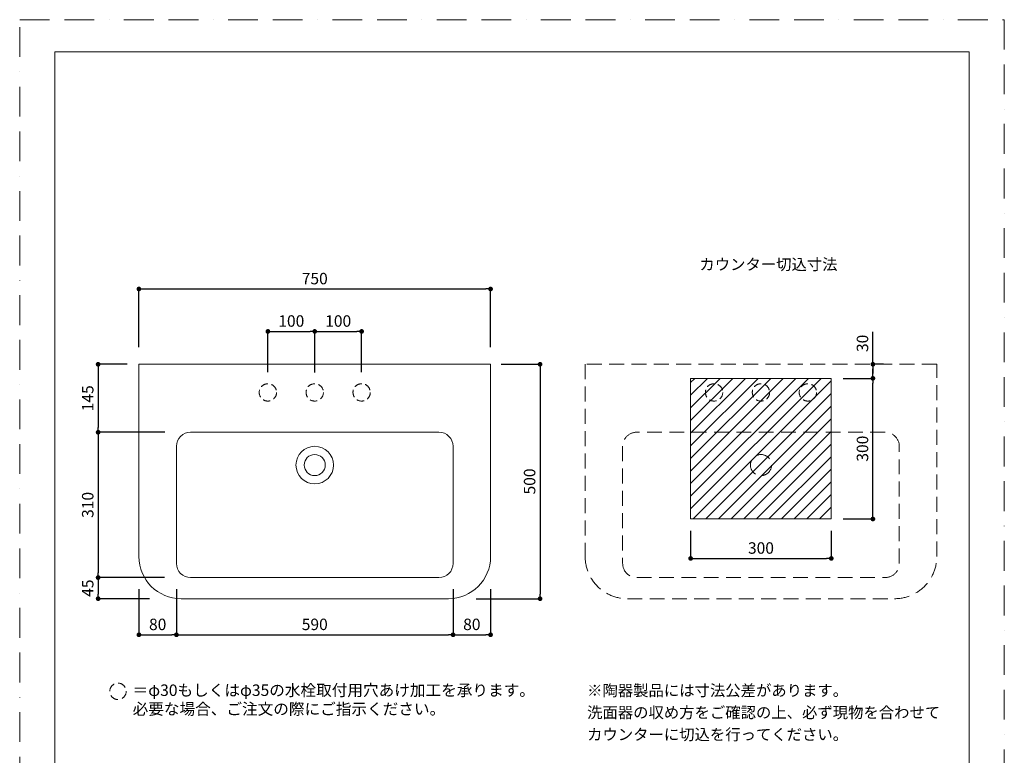
# Model space of a CAD drawing. Units: millimetres. Extents: x 0 to 2100, y 0 to 2970.
# Drawn here: x 0 to 2100, y 1401 to 2970 of the extents above; entities that cross this region are included whole.
import ezdxf

# ---------------------------------------------------------------- set-up
doc = ezdxf.new("R2010")
doc.units = ezdxf.units.MM
doc.header["$LTSCALE"] = 5
doc.header["$PDMODE"] = 1
doc.header["$PDSIZE"] = -2
doc.linetypes.add('BORDER', pattern=[44.45, 12.7, -6.35, 12.7, -6.35, 0, -6.35])
doc.linetypes.add('HIDDEN', pattern=[9.525, 6.35, -3.175])
doc.layers.get('Defpoints').update_dxf_attribs({"lineweight": 20})
for name, color, linetype, lineweight in [('Dim', 3, 'Continuous', 13), ('HIDDEN', 253, 'HIDDEN', 20), ('MODEL', 7, 'Continuous', 20), ('template', 7, 'Continuous', 20)]:
    doc.layers.add(name, color=color, linetype=linetype, lineweight=lineweight)
doc.layers.add('PRINT BORDER', color=4, linetype='BORDER', lineweight=20, plot=False)
doc.styles.add('ＭＳ ゴシック', font='msgothic.ttc', dxfattribs={"bigfont": 'ＭＳ ゴシック'})
doc.dimstyles.new('tform線あり', dxfattribs={"dimtxt": 24.432617, "dimasz": 9.99939, "dimexe": 0, "dimexo": 25, "dimgap": 10, "dimtad": 1, "dimdec": 0, "dimzin": 11, "dimdsep": 46, "dimtxsty": 'ＭＳ ゴシック', "dimblk": 'DOT', "dimcen": 0, "dimazin": 0, "dimtfac": 0.8, "dimtdec": 1, "dimtix": 1, "dimtmove": 0, "dimatfit": 0, "dimldrblk": 'DOT', "dimfxl": 1, "dimfrac": 2, "dimtolj": 1, "dimtzin": 11, "dimarcsym": 0})

# ---------------------------------------------------------------- blocks, each defined once
blk = doc.blocks.new('_DOT')
at = {"color": 0, "linetype": 'ByBlock', "lineweight": -2}
blk.add_line((-0.5, 0), (-1, 0), dxfattribs=at)
at = {"color": 0, "linetype": 'ByBlock', "lineweight": -2, "const_width": 0.5}
blk.add_lwpolyline([(-0.25, 0, 1), (0.25, 0, 1)], format="xyb", close=True, dxfattribs=at)
blk = doc.blocks.new('*D26')
at = {"layer": 'Defpoints', "color": 0, "transparency": 16777216}
for p in [(629.3, 2305.1), (529.3, 2193.5), (629.3, 2192.5)]:
    blk.add_point(p, dxfattribs=at)
at = {"layer": 'Dim', "color": 0, "lineweight": -2, "transparency": 16777216}
for p, q in [((529.3, 2218.5), (529.3, 2305.1)), ((539.3, 2305.1), (619.3, 2305.1)), ((629.3, 2217.5), (629.3, 2305.1))]:
    blk.add_line(p, q, dxfattribs=at)
at = {"layer": 'Dim', "color": 0, "lineweight": -2, "transparency": 16777216, "xscale": 9.999389648437498, "yscale": 9.999389648437498, "zscale": 9.999389648437498, "rotation": 180}
blk.add_blockref('_DOT', (529.3, 2305.1), dxfattribs=at)
at = {"layer": 'Dim', "color": 0, "lineweight": -2, "transparency": 16777216, "xscale": 9.999389648437498, "yscale": 9.999389648437498, "zscale": 9.999389648437498}
blk.add_blockref('_DOT', (629.3, 2305.1), dxfattribs=at)
at = {"layer": 'Dim', "color": 0, "transparency": 16777216, "insert": (579.3, 2327.3), "char_height": 24.43, "attachment_point": 5, "style": 'ＭＳ ゴシック'}
blk.add_mtext('\\A1;100', dxfattribs=at)
blk = doc.blocks.new('*D27')
at = {"layer": 'Defpoints', "color": 0, "transparency": 16777216}
for p in [(729.3, 2305.1), (629.3, 2193.5), (729.3, 2193.5)]:
    blk.add_point(p, dxfattribs=at)
at = {"layer": 'Dim', "color": 0, "lineweight": -2, "transparency": 16777216}
for p, q in [((629.3, 2218.5), (629.3, 2305.1)), ((639.3, 2305.1), (719.3, 2305.1)), ((729.3, 2218.5), (729.3, 2305.1))]:
    blk.add_line(p, q, dxfattribs=at)
at = {"layer": 'Dim', "color": 0, "lineweight": -2, "transparency": 16777216, "xscale": 9.999389648437498, "yscale": 9.999389648437498, "zscale": 9.999389648437498, "rotation": 180}
blk.add_blockref('_DOT', (629.3, 2305.1), dxfattribs=at)
at = {"layer": 'Dim', "color": 0, "lineweight": -2, "transparency": 16777216, "xscale": 9.999389648437498, "yscale": 9.999389648437498, "zscale": 9.999389648437498}
blk.add_blockref('_DOT', (729.3, 2305.1), dxfattribs=at)
at = {"layer": 'Dim', "color": 0, "transparency": 16777216, "insert": (679.3, 2327.3), "char_height": 24.43, "attachment_point": 5, "style": 'ＭＳ ゴシック'}
blk.add_mtext('\\A1;100', dxfattribs=at)
blk = doc.blocks.new('*D28')
at = {"layer": 'Defpoints', "color": 0, "transparency": 16777216}
for p in [(254.3, 2235), (167.3, 2090), (334.3, 2090)]:
    blk.add_point(p, dxfattribs=at)
at = {"layer": 'Dim', "color": 0, "lineweight": -2, "transparency": 16777216}
for p, q in [((229.3, 2235), (167.3, 2235)), ((167.3, 2225), (167.3, 2100)), ((309.3, 2090), (167.3, 2090))]:
    blk.add_line(p, q, dxfattribs=at)
at = {"layer": 'Dim', "color": 0, "lineweight": -2, "transparency": 16777216, "xscale": 9.999389648437498, "yscale": 9.999389648437498, "zscale": 9.999389648437498}
for p, rotation in [((167.3, 2235), 90.0000000000001), ((167.3, 2090), 270.0000000000001)]:
    blk.add_blockref('_DOT', p, dxfattribs=dict(at, rotation=rotation))
at = {"layer": 'Dim', "color": 0, "transparency": 16777216, "insert": (145.1, 2162.5), "char_height": 24.43, "attachment_point": 5, "rotation": 90, "style": 'ＭＳ ゴシック'}
blk.add_mtext('\\A1;145', dxfattribs=at)
blk = doc.blocks.new('*D29')
at = {"layer": 'Defpoints', "color": 0, "transparency": 16777216}
for p in [(334.3, 2090), (167.3, 1780), (334.2, 1780)]:
    blk.add_point(p, dxfattribs=at)
at = {"layer": 'Dim', "color": 0, "lineweight": -2, "transparency": 16777216}
for p, q in [((309.3, 2090), (167.3, 2090)), ((167.3, 2080), (167.3, 1790)), ((309.2, 1780), (167.3, 1780))]:
    blk.add_line(p, q, dxfattribs=at)
at = {"layer": 'Dim', "color": 0, "lineweight": -2, "transparency": 16777216, "xscale": 9.999389648437498, "yscale": 9.999389648437498, "zscale": 9.999389648437498}
for p, rotation in [((167.3, 2090), 90.0000000000001), ((167.3, 1780), 270.0000000000001)]:
    blk.add_blockref('_DOT', p, dxfattribs=dict(at, rotation=rotation))
at = {"layer": 'Dim', "color": 0, "transparency": 16777216, "insert": (145.1, 1935), "char_height": 24.43, "attachment_point": 5, "rotation": 90, "style": 'ＭＳ ゴシック'}
blk.add_mtext('\\A1;310', dxfattribs=at)
blk = doc.blocks.new('*D30')
at = {"layer": 'Defpoints', "color": 0, "transparency": 16777216}
for p in [(254.3, 1780.3), (334.3, 1780.3), (334.3, 1658)]:
    blk.add_point(p, dxfattribs=at)
at = {"layer": 'Dim', "color": 0, "lineweight": -2, "transparency": 16777216}
for p, q in [((254.3, 1755.3), (254.3, 1658)), ((334.3, 1755.3), (334.3, 1658)), ((264.3, 1658), (324.3, 1658))]:
    blk.add_line(p, q, dxfattribs=at)
at = {"layer": 'Dim', "color": 0, "lineweight": -2, "transparency": 16777216, "xscale": 9.999389648437498, "yscale": 9.999389648437498, "zscale": 9.999389648437498, "rotation": 180}
blk.add_blockref('_DOT', (254.3, 1658), dxfattribs=at)
at = {"layer": 'Dim', "color": 0, "lineweight": -2, "transparency": 16777216, "xscale": 9.999389648437498, "yscale": 9.999389648437498, "zscale": 9.999389648437498}
blk.add_blockref('_DOT', (334.3, 1658), dxfattribs=at)
at = {"layer": 'Dim', "color": 0, "transparency": 16777216, "insert": (294.3, 1680.2), "char_height": 24.43, "attachment_point": 5, "style": 'ＭＳ ゴシック'}
blk.add_mtext('\\A1;80', dxfattribs=at)
blk = doc.blocks.new('*D31')
at = {"layer": 'Defpoints', "color": 0, "transparency": 16777216}
for p in [(334.3, 1780.3), (924.3, 1780.3), (924.3, 1658)]:
    blk.add_point(p, dxfattribs=at)
at = {"layer": 'Dim', "color": 0, "lineweight": -2, "transparency": 16777216}
for p, q in [((334.3, 1755.3), (334.3, 1658)), ((924.3, 1755.3), (924.3, 1658)), ((344.3, 1658), (914.3, 1658))]:
    blk.add_line(p, q, dxfattribs=at)
at = {"layer": 'Dim', "color": 0, "lineweight": -2, "transparency": 16777216, "xscale": 9.999389648437498, "yscale": 9.999389648437498, "zscale": 9.999389648437498, "rotation": 180}
blk.add_blockref('_DOT', (334.3, 1658), dxfattribs=at)
at = {"layer": 'Dim', "color": 0, "lineweight": -2, "transparency": 16777216, "xscale": 9.999389648437498, "yscale": 9.999389648437498, "zscale": 9.999389648437498}
blk.add_blockref('_DOT', (924.3, 1658), dxfattribs=at)
at = {"layer": 'Dim', "color": 0, "transparency": 16777216, "insert": (629.3, 1680.2), "char_height": 24.43, "attachment_point": 5, "style": 'ＭＳ ゴシック'}
blk.add_mtext('\\A1;590', dxfattribs=at)
blk = doc.blocks.new('*D32')
at = {"layer": 'Defpoints', "color": 0, "transparency": 16777216}
for p in [(924.3, 1780.3), (1004.3, 1780.3), (1004.3, 1658)]:
    blk.add_point(p, dxfattribs=at)
at = {"layer": 'Dim', "color": 0, "lineweight": -2, "transparency": 16777216}
for p, q in [((924.3, 1755.3), (924.3, 1658)), ((1004.3, 1755.3), (1004.3, 1658)), ((934.3, 1658), (994.3, 1658))]:
    blk.add_line(p, q, dxfattribs=at)
at = {"layer": 'Dim', "color": 0, "lineweight": -2, "transparency": 16777216, "xscale": 9.999389648437498, "yscale": 9.999389648437498, "zscale": 9.999389648437498, "rotation": 180}
blk.add_blockref('_DOT', (924.3, 1658), dxfattribs=at)
at = {"layer": 'Dim', "color": 0, "lineweight": -2, "transparency": 16777216, "xscale": 9.999389648437498, "yscale": 9.999389648437498, "zscale": 9.999389648437498}
blk.add_blockref('_DOT', (1004.3, 1658), dxfattribs=at)
at = {"layer": 'Dim', "color": 0, "transparency": 16777216, "insert": (964.3, 1680.2), "char_height": 24.43, "attachment_point": 5, "style": 'ＭＳ ゴシック'}
blk.add_mtext('\\A1;80', dxfattribs=at)
blk = doc.blocks.new('*D33')
at = {"layer": 'Defpoints', "color": 0, "transparency": 16777216}
for p in [(1004.3, 2395.6), (254.3, 2246.5), (1004.3, 2246.5)]:
    blk.add_point(p, dxfattribs=at)
at = {"layer": 'Dim', "color": 0, "lineweight": -2, "transparency": 16777216}
for p, q in [((254.3, 2271.5), (254.3, 2395.6)), ((264.3, 2395.6), (994.3, 2395.6)), ((1004.3, 2271.5), (1004.3, 2395.6))]:
    blk.add_line(p, q, dxfattribs=at)
at = {"layer": 'Dim', "color": 0, "lineweight": -2, "transparency": 16777216, "xscale": 9.999389648437498, "yscale": 9.999389648437498, "zscale": 9.999389648437498, "rotation": 180}
blk.add_blockref('_DOT', (254.3, 2395.6), dxfattribs=at)
at = {"layer": 'Dim', "color": 0, "lineweight": -2, "transparency": 16777216, "xscale": 9.999389648437498, "yscale": 9.999389648437498, "zscale": 9.999389648437498}
blk.add_blockref('_DOT', (1004.3, 2395.6), dxfattribs=at)
at = {"layer": 'Dim', "color": 0, "transparency": 16777216, "insert": (629.3, 2417.8), "char_height": 24.43, "attachment_point": 5, "style": 'ＭＳ ゴシック'}
blk.add_mtext('\\A1;750', dxfattribs=at)
blk = doc.blocks.new('*D38')
at = {"layer": 'Defpoints', "color": 0, "transparency": 16777216}
for p in [(254.3, 1780), (167.3, 1735), (301.5, 1735)]:
    blk.add_point(p, dxfattribs=at)
at = {"layer": 'Dim', "color": 0, "lineweight": -2, "transparency": 16777216}
for p, q in [((229.3, 1780), (167.3, 1780)), ((167.3, 1770), (167.3, 1745)), ((276.5, 1735), (167.3, 1735))]:
    blk.add_line(p, q, dxfattribs=at)
at = {"layer": 'Dim', "color": 0, "lineweight": -2, "transparency": 16777216, "xscale": 9.999389648437498, "yscale": 9.999389648437498, "zscale": 9.999389648437498}
for p, rotation in [((167.3, 1780), 90.00000000000011), ((167.3, 1735), 270.0000000000001)]:
    blk.add_blockref('_DOT', p, dxfattribs=dict(at, rotation=rotation))
at = {"layer": 'Dim', "color": 0, "transparency": 16777216, "insert": (145.1, 1757.5), "char_height": 24.43, "attachment_point": 5, "rotation": 90, "style": 'ＭＳ ゴシック'}
blk.add_mtext('\\A1;45', dxfattribs=at)
blk = doc.blocks.new('*D41')
at = {"layer": 'Defpoints', "color": 0, "transparency": 16777216}
for p in [(1001.6, 2235), (948.9, 1735), (1109.8, 1735)]:
    blk.add_point(p, dxfattribs=at)
at = {"layer": 'Dim', "color": 0, "lineweight": -2, "transparency": 16777216}
for p, q in [((1026.6, 2235), (1109.8, 2235)), ((1109.8, 2225), (1109.8, 1745)), ((973.9, 1735), (1109.8, 1735))]:
    blk.add_line(p, q, dxfattribs=at)
at = {"layer": 'Dim', "color": 0, "lineweight": -2, "transparency": 16777216, "xscale": 9.999389648437498, "yscale": 9.999389648437498, "zscale": 9.999389648437498}
for p, rotation in [((1109.8, 2235), 89.99999999999982), ((1109.8, 1735), 269.9999999999998)]:
    blk.add_blockref('_DOT', p, dxfattribs=dict(at, rotation=rotation))
at = {"layer": 'Dim', "color": 0, "transparency": 16777216, "insert": (1087.5, 1985), "char_height": 24.43, "attachment_point": 5, "rotation": 90, "style": 'ＭＳ ゴシック'}
blk.add_mtext('\\A1;500', dxfattribs=at)
blk = doc.blocks.new('*D57')
at = {"layer": 'Defpoints', "color": 0, "transparency": 16777216}
for p in [(1817.2, 2235), (1819.7, 2235), (1731, 2205)]:
    blk.add_point(p, dxfattribs=at)
at = {"layer": 'Dim', "color": 0, "lineweight": -2, "transparency": 16777216}
for p, q in [((1819.7, 2235), (1819.7, 2304.2)), ((1842.2, 2235), (1819.7, 2235)), ((1756, 2205), (1819.7, 2205)), ((1819.7, 2215), (1819.7, 2225)), ((1819.7, 2225), (1819.7, 2215))]:
    blk.add_line(p, q, dxfattribs=at)
at = {"layer": 'Dim', "color": 0, "lineweight": -2, "transparency": 16777216, "xscale": 9.999389648437498, "yscale": 9.999389648437498, "zscale": 9.999389648437498}
for p, rotation in [((1819.7, 2235), 90), ((1819.7, 2205), 270)]:
    blk.add_blockref('_DOT', p, dxfattribs=dict(at, rotation=rotation))
at = {"layer": 'Dim', "color": 0, "transparency": 16777216, "insert": (1797.5, 2279.6), "char_height": 24.43, "attachment_point": 5, "rotation": 90, "style": 'ＭＳ ゴシック'}
blk.add_mtext('\\A1;30', dxfattribs=at)
blk = doc.blocks.new('*D58')
at = {"layer": 'Defpoints', "color": 0, "transparency": 16777216}
for p in [(1731, 2205), (1819.7, 2205), (1731, 1905)]:
    blk.add_point(p, dxfattribs=at)
at = {"layer": 'Dim', "color": 0, "lineweight": -2, "transparency": 16777216}
for p, q in [((1756, 2205), (1819.7, 2205)), ((1819.7, 1915), (1819.7, 2195)), ((1756, 1905), (1819.7, 1905))]:
    blk.add_line(p, q, dxfattribs=at)
at = {"layer": 'Dim', "color": 0, "lineweight": -2, "transparency": 16777216, "xscale": 9.999389648437498, "yscale": 9.999389648437498, "zscale": 9.999389648437498}
for p, rotation in [((1819.7, 2205), 90), ((1819.7, 1905), 270)]:
    blk.add_blockref('_DOT', p, dxfattribs=dict(at, rotation=rotation))
at = {"layer": 'Dim', "color": 0, "transparency": 16777216, "insert": (1797.5, 2055), "char_height": 24.43, "attachment_point": 5, "rotation": 90, "style": 'ＭＳ ゴシック'}
blk.add_mtext('\\A1;300', dxfattribs=at)
blk = doc.blocks.new('*D59')
at = {"layer": 'Defpoints', "color": 0, "transparency": 16777216}
for p in [(1431, 1905), (1731, 1905), (1731, 1820.9)]:
    blk.add_point(p, dxfattribs=at)
at = {"layer": 'Dim', "color": 0, "lineweight": -2, "transparency": 16777216}
for p, q in [((1431, 1880), (1431, 1820.9)), ((1731, 1880), (1731, 1820.9)), ((1441, 1820.9), (1721, 1820.9))]:
    blk.add_line(p, q, dxfattribs=at)
at = {"layer": 'Dim', "color": 0, "lineweight": -2, "transparency": 16777216, "xscale": 9.999389648437498, "yscale": 9.999389648437498, "zscale": 9.999389648437498, "rotation": 180}
blk.add_blockref('_DOT', (1431, 1820.9), dxfattribs=at)
at = {"layer": 'Dim', "color": 0, "lineweight": -2, "transparency": 16777216, "xscale": 9.999389648437498, "yscale": 9.999389648437498, "zscale": 9.999389648437498}
blk.add_blockref('_DOT', (1731, 1820.9), dxfattribs=at)
at = {"layer": 'Dim', "color": 0, "transparency": 16777216, "insert": (1581, 1843.1), "char_height": 24.43, "attachment_point": 5, "style": 'ＭＳ ゴシック'}
blk.add_mtext('\\A1;300', dxfattribs=at)

msp = doc.modelspace()

# ---------------------------------------------------------------- hatches: boundary and pattern name
at = {"layer": 'Dim'}
h = msp.add_hatch(dxfattribs=at)
h.set_pattern_fill('ANSI31', color=256, scale=6, style=0)
h.set_pattern_definition([(45, (-2517.877, -55.688), (-13.470384, 13.470384), [])])
h.paths.add_polyline_path([(1431, 2205), (1731, 2205), (1731, 1905), (1431, 1905)])

# ---------------------------------------------------------------- linework, layer by layer
at = {"layer": 'HIDDEN'}
for p, q in [((1956, 2235), (1206, 2235)), ((1206, 2235), (1206, 1825)), ((1956, 1825), (1956, 2235)), ((1296, 1735), (1866, 1735))]:
    msp.add_line(p, q, dxfattribs=at)
msp.add_lwpolyline([(1316, 1780), (1846, 1780, 0.414214), (1876, 1810), (1876, 2060, 0.414214), (1846, 2090), (1316, 2090, 0.414214), (1286, 2060), (1286, 1810, 0.414214)], format="xyb", close=True, dxfattribs=at)
at = {"layer": 'HIDDEN', "ltscale": 0.5}
for centre in [(529.3, 2175), (629.3, 2175), (729.3, 2175), (1481, 2175), (1581, 2175), (1681, 2175)]:
    msp.add_circle(centre, 18.5, dxfattribs=at)
at = {"layer": 'HIDDEN'}
msp.add_circle((1581, 2020), 22.5, dxfattribs=at)
at = {"layer": 'HIDDEN', "ltscale": 0.58}
msp.add_circle((209.6, 1537.4, 35), 17.5, dxfattribs=at)
at = {"layer": 'HIDDEN'}
for centre, start, end in [((1296, 1825), 180, 270), ((1866, 1825), 270, 0)]:
    msp.add_arc(centre, 90, start, end, dxfattribs=at)
at = {"layer": 'MODEL'}
for p, q in [((1004.3, 2235), (254.3, 2235)), ((254.3, 2235), (254.3, 1825)), ((1004.3, 1825), (1004.3, 2235)), ((1431, 2205), (1731, 2205)), ((1431, 1905), (1431, 2205)), ((1731, 2205), (1731, 1905)), ((1731, 1905), (1431, 1905)), ((344.3, 1735), (914.3, 1735))]:
    msp.add_line(p, q, dxfattribs=at)
msp.add_lwpolyline([(364.3, 1780), (894.3, 1780, 0.414214), (924.3, 1810), (924.3, 2060, 0.414214), (894.3, 2090), (364.3, 2090, 0.414214), (334.3, 2060), (334.3, 1810, 0.414214)], format="xyb", close=True, dxfattribs=at)
for radius in [40, 22.5]:
    msp.add_circle((629.3, 2020), radius, dxfattribs=at)
for centre, start, end in [((344.3, 1825), 180, 270), ((914.3, 1825), 270, 0)]:
    msp.add_arc(centre, 90, start, end, dxfattribs=at)
at = {"layer": 'PRINT BORDER'}
msp.add_lwpolyline([(0, 0), (0, 2970), (2100, 2970), (2100, 0)], close=True, dxfattribs=at)
at = {"layer": 'template', "flags": 128}
msp.add_lwpolyline([(2025, 2901.4), (75, 2901.4), (75, 101.4), (2025, 101.4), (2025, 2901.4)], dxfattribs=at)

# ---------------------------------------------------------------- texts
at = {"layer": 'Dim', "attachment_point": 1, "style": 'ＭＳ ゴシック'}
for s, insert, char_height, width, line_spacing_factor in [('{カウンター切込寸法 }', (1449.7, 2460.1, 35), 24, 1169.772, 1.17424), ('＝φ30もしくはφ35の水栓取付用穴あけ加工を承ります。\\P  必要な場合、ご注文の際にご指示ください。', (240.9, 1552, 35), 24.433, 833.93, 0.982293), ('※陶器製品には寸法公差があります。\\P  洗面器の収め方をご確認の上、必ず現物を合わせて\\P  カウンターに切込を行ってください。', (1210.2, 1551.3, 35), 24, 1169.772, 1.17424)]:
    msp.add_mtext(s, dxfattribs=dict(at, insert=insert, char_height=char_height, width=width, line_spacing_factor=line_spacing_factor))

# ---------------------------------------------------------------- dimensions: what is measured, and where the dimension line sits
at = {"layer": 'Dim'}
for base, p1, p2, override, picture, middle in [((1004.3, 2395.6), (254.3, 2246.5), (1004.3, 2246.5), {"dimpost": '<>'}, '*D33', (629.3, 2417.8)), ((629.3, 2305.1), (529.3, 2193.5), (629.3, 2192.5), {"dimpost": '<>'}, '*D26', (579.3, 2327.3)), ((729.3, 2305.1), (629.3, 2193.5), (729.3, 2193.5), {"dimpost": '<>'}, '*D27', (679.3, 2327.3)), ((1731, 1820.9), (1431, 1905), (1731, 1905), {"dimlfac": 1, "dimpost": '<>'}, '*D59', (1581, 1843.1)), ((334.3, 1658), (254.3, 1780.3), (334.3, 1780.3), {"dimpost": '<>'}, '*D30', (294.3, 1680.2)), ((924.3, 1658), (334.3, 1780.3), (924.3, 1780.3), {"dimpost": '<>'}, '*D31', (629.3, 1680.2)), ((1004.3, 1658), (924.3, 1780.3), (1004.3, 1780.3), {"dimpost": '<>'}, '*D32', (964.3, 1680.2))]:
    dim = msp.add_linear_dim(base=base, p1=p1, p2=p2, dimstyle='tform線あり', override=override, dxfattribs=at)
    dim.commit()
    dim.dimension.update_dxf_attribs({"geometry": picture, "text_midpoint": middle})
for base, p1, p2, override, picture, middle in [((1819.7, 2235), (1731, 2205), (1817.2, 2235), {"dimlfac": 1, "dimpost": '<>'}, '*D57', (1819.7, 2279.6)), ((1109.8, 1735), (1001.6, 2235), (948.9, 1735), {"dimpost": '<>'}, '*D41', (1109.8, 1985))]:
    dim = msp.add_linear_dim(base=base, p1=p1, p2=p2, angle=90, dimstyle='tform線あり', override=override, dxfattribs=at)
    dim.commit()
    dim.dimension.update_dxf_attribs({"geometry": picture, "text_midpoint": middle, "dimtype": 160})
for base, p1, p2, override, picture, middle in [((167.3, 2090), (254.3, 2235), (334.3, 2090), {"dimpost": '<>'}, '*D28', (145.1, 2162.5)), ((1819.7, 2205), (1731, 1905), (1731, 2205), {"dimlfac": 1, "dimpost": '<>'}, '*D58', (1797.5, 2055)), ((167.3, 1780), (334.3, 2090), (334.2, 1780), {"dimpost": '<>'}, '*D29', (145.1, 1935)), ((167.3, 1735), (254.3, 1780), (301.5, 1735), {"dimlfac": 1, "dimpost": '<>'}, '*D38', (145.1, 1757.5))]:
    dim = msp.add_linear_dim(base=base, p1=p1, p2=p2, angle=90, dimstyle='tform線あり', override=override, dxfattribs=at)
    dim.commit()
    dim.dimension.update_dxf_attribs({"geometry": picture, "text_midpoint": middle})

doc.saveas('drawing.dxf')
